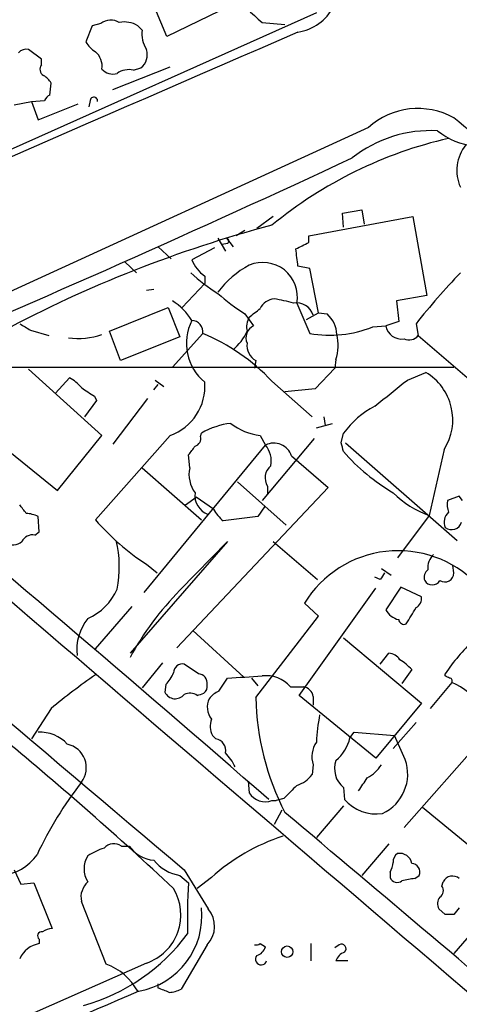
# Model space of a CAD drawing. Extents: x 5 to 1053, y 4 to 885.
# Drawn here: x 662 to 697, y 411 to 488 of the extents above; entities that cross this region are included whole.
import ezdxf

# ---------------------------------------------------------------- set-up
doc = ezdxf.new("R2010")
doc.units = 0
doc.header["$MEASUREMENT"] = 0
doc.layers.add('MAIN', color=5, linetype='CONTINUOUS')

msp = doc.modelspace()

# ---------------------------------------------------------------- linework, layer by layer
at = {"layer": 'MAIN'}
for p, q in [((673.9467, 486.4946), (670.7293, 494.1993)), ((679.704, 489.2886), (673.9467, 486.4946)), ((685.6307, 488.3573), (637.794, 466.9366)), ((668.1047, 487.3413), (667.5967, 486.0713)), ((668.782, 487.5106), (668.1047, 487.3413)), ((671.9993, 487.0026), (671.6607, 487.3413)), ((681.3973, 487.5953), (683.1753, 487.4259)), ((664.1253, 484.7166), (663.1093, 485.4786)), ((664.1253, 484.2933), (664.1253, 484.7166)), ((669.7133, 482.3459), (674.2007, 484.1239)), ((671.322, 483.8699), (671.9147, 484.0393)), ((664.8027, 481.9226), (664.8873, 482.8539)), ((662.0087, 481.1606), (663.3633, 481.4146)), ((663.3633, 481.4146), (664.3793, 481.4993)), ((663.3633, 481.4146), (663.8713, 479.9753)), ((663.8713, 479.9753), (667.004, 481.2453)), ((667.9353, 481.4993), (667.8507, 480.9913)), ((689.6947, 479.3826), (649.5627, 461.0099)), ((682.244, 472.4399), (680.974, 471.5086)), ((685.038, 470.9159), (693.166, 472.4399)), ((687.6627, 472.6939), (689.1867, 472.9479)), ((687.7473, 471.5933), (687.6627, 472.6939)), ((689.1867, 472.9479), (689.356, 471.8473)), ((693.166, 472.4399), (694.2667, 466.2593)), ((680.0427, 471.3393), (679.3653, 470.9159)), ((685.038, 470.4079), (685.038, 470.9159)), ((673.2693, 470.0693), (674.2853, 469.1379)), ((677.926, 470.7466), (678.5187, 469.7306)), ((678.688, 470.3233), (678.2647, 470.2386)), ((678.6033, 470.7466), (679.1113, 470.0693)), ((677.672, 469.9846), (675.894, 469.0533)), ((670.6447, 468.8839), (671.576, 468.0373)), ((685.1227, 468.3759), (684.1913, 468.5453)), ((676.91, 467.7833), (676.91, 467.1906)), ((685.8, 464.9046), (685.1227, 468.3759)), ((676.91, 467.1906), (675.132, 465.3279)), ((672.338, 466.6826), (672.9307, 466.7673)), ((694.2667, 466.2593), (691.896, 465.8359)), ((684.1067, 465.6666), (685.1227, 463.2959)), ((691.896, 465.8359), (692.0653, 464.2273)), ((669.4593, 463.4653), (674.0313, 465.3279)), ((674.0313, 465.3279), (674.9627, 463.0419)), ((680.0427, 464.8199), (680.72, 463.8886)), ((684.8687, 464.3966), (685.8, 464.9046)), ((685.8, 464.9046), (686.4773, 464.8199)), ((690.0333, 463.8039), (691.0493, 463.8886)), ((692.0653, 464.2273), (691.0493, 463.8886)), ((693.42, 464.0579), (693.5893, 463.1266)), ((663.2787, 463.5499), (664.718, 463.1266)), ((670.306, 461.1793), (669.4593, 463.4653)), ((674.37, 460.6713), (676.7407, 463.2959)), ((693.5893, 463.1266), (698.3307, 459.0626)), ((674.9627, 463.0419), (670.306, 461.1793)), ((680.8893, 461.1793), (680.8047, 460.5866)), ((687.1547, 461.2639), (687.07, 460.5866)), ((655.2353, 460.6713), (696.3833, 460.6713)), ((668.8667, 455.3373), (663.1093, 460.5019)), ((687.07, 460.5866), (685.546, 458.9779)), ((692.7427, 459.6553), (694.182, 460.2479)), ((665.226, 458.6393), (666.3267, 459.8246)), ((672.9307, 458.8933), (673.2693, 459.3166)), ((673.0153, 459.6553), (673.6927, 459.1473)), ((682.1593, 459.5706), (685.292, 456.7766)), ((685.546, 458.9779), (683.1753, 458.7239)), ((668.4433, 458.0466), (667.512, 456.7766)), ((668.274, 458.3853), (668.4433, 458.0466)), ((672.4227, 458.2159), (669.7133, 454.6599)), ((657.86, 457.1153), (665.3953, 451.0193)), ((685.6307, 455.9299), (686.9007, 456.2686)), ((686.2233, 456.7766), (686.308, 456.0993)), ((676.5713, 455.2526), (676.656, 455.5066)), ((687.578, 454.7446), (687.7473, 455.5066)), ((665.3953, 451.0193), (668.8667, 455.3373)), ((674.2007, 455.3373), (668.3587, 448.7333)), ((681.228, 455.3373), (681.6513, 454.5753)), ((685.4613, 455.0833), (681.3973, 450.2573)), ((687.9167, 454.7446), (696.6373, 447.1246)), ((672.1687, 443.0606), (681.6513, 454.5753)), ((695.6213, 454.2366), (694.436, 449.0719)), ((675.7247, 452.7973), (675.64, 453.8133)), ((683.6833, 453.7286), (686.562, 451.2733)), ((671.9993, 452.7973), (676.656, 448.7333)), ((679.45, 451.6966), (683.26, 448.3099)), ((686.562, 451.2733), (674.7087, 438.7426)), ((681.8207, 451.3579), (681.8207, 450.7653)), ((675.386, 449.9186), (676.2327, 450.5113)), ((677.5873, 449.5799), (676.2327, 450.5113)), ((696.8067, 450.5959), (695.8753, 450.2573)), ((697.0607, 450.2573), (696.8067, 450.5959)), ((681.5667, 449.7493), (681.0587, 448.9873)), ((663.956, 447.8019), (663.8713, 448.9873)), ((681.0587, 448.9873), (678.3493, 448.6486)), ((694.436, 449.0719), (691.9807, 445.7699)), ((663.6173, 447.5479), (663.956, 447.8019)), ((678.688, 447.0399), (671.068, 438.3193)), ((674.9627, 443.2299), (678.688, 447.0399)), ((682.244, 447.0399), (685.7153, 444.0766)), ((672.338, 445.2619), (673.1847, 444.5846)), ((690.7107, 444.9233), (691.4727, 444.4153)), ((696.3833, 444.5846), (696.2987, 445.1773)), ((690.626, 444.0766), (690.2027, 444.2459)), ((684.276, 435.0173), (690.2873, 443.3993)), ((692.2347, 443.4839), (691.0493, 441.7059)), ((693.8433, 442.7219), (692.2347, 443.4839)), ((668.3587, 438.6579), (671.2373, 441.9599)), ((685.8, 441.1979), (684.6993, 442.2139)), ((680.8893, 434.8479), (685.8, 441.1979)), ((675.9787, 440.0973), (679.958, 436.4566)), ((687.7473, 439.5046), (693.8433, 434.4246)), ((690.626, 437.4726), (691.3033, 438.3193)), ((673.608, 437.5573), (671.9993, 435.6099)), ((676.402, 436.7106), (675.3013, 437.4726)), ((693.0813, 437.0493), (692.3193, 435.9486)), ((678.0107, 435.3559), (678.688, 436.3719)), ((680.5507, 436.3719), (681.0587, 435.7793)), ((695.706, 436.5413), (695.706, 436.7106)), ((673.862, 435.8639), (673.7773, 435.2713)), ((683.5987, 435.6946), (684.6147, 435.6946)), ((696.214, 436.0333), (694.5207, 434.0013)), ((690.2873, 430.1066), (684.276, 435.0173)), ((685.3767, 434.9326), (685.3767, 434.2553)), ((664.8873, 434.0013), (663.3633, 431.6306)), ((693.8433, 434.4246), (690.2873, 430.1066)), ((693.42, 432.9006), (691.642, 430.8686)), ((699.3467, 432.4773), (692.4887, 424.6879)), ((677.7567, 431.6306), (677.5027, 431.8846)), ((688.2553, 431.7153), (688.594, 432.1386)), ((688.594, 432.1386), (691.7267, 431.8846)), ((692.5733, 430.0219), (691.7267, 431.8846)), ((685.3767, 429.5986), (685.292, 428.8366)), ((680.2967, 428.3286), (680.3813, 427.3973)), ((687.7473, 427.8206), (687.832, 426.8893)), ((683.0907, 426.9739), (682.498, 426.8046)), ((682.1593, 426.8046), (682.498, 426.8046)), ((687.7473, 426.3813), (685.6307, 423.9259)), ((693.928, 426.2966), (699.262, 421.8939)), ((682.9213, 426.0426), (682.3287, 424.9419)), ((670.3907, 423.2486), (670.9833, 423.2486)), ((691.3033, 423.4179), (689.1867, 420.9626)), ((662.0087, 421.3859), (662.5167, 420.2853)), ((674.9627, 420.9626), (675.64, 420.3699)), ((675.3013, 421.3859), (677.164, 418.3379)), ((677.418, 420.7933), (676.3173, 419.9466)), ((691.388, 421.2166), (691.388, 420.7933)), ((693.3353, 420.7086), (693.674, 420.9626)), ((662.5167, 420.2853), (663.5327, 420.3699)), ((663.5327, 420.3699), (664.972, 416.8139)), ((695.452, 420.1159), (695.5367, 420.4546)), ((669.2053, 414.0199), (667.258, 418.9306)), ((695.706, 417.9146), (695.198, 418.3379)), ((696.8067, 418.4226), (696.3833, 417.9146)), ((698.0767, 416.8139), (696.3833, 414.8666)), ((663.956, 415.9673), (663.956, 415.6286)), ((677.0793, 415.5439), (675.0473, 412.0726)), ((681.228, 415.6286), (681.6513, 415.3746)), ((685.2073, 415.6286), (685.2073, 414.2739)), ((687.4087, 415.5439), (687.07, 415.2899)), ((672.338, 414.1046), (596.392, 380.5766)), ((688.086, 414.2739), (687.1547, 414.2739)), ((673.2693, 412.1573), (673.2693, 412.4959))]:
    msp.add_line(p, q, dxfattribs=at)
msp.add_circle((683.3479, 414.9963), 0.4465, dxfattribs=at)
for centre, radius, start, end in [((683.5717, 490.6365), 3.8533, 279.253075, 24.785941), ((688.2668, 496.1816), 10.9961, 214.420609, 231.33832), ((669.5667, 486.4484), 1.3206, 60.284179, 126.455127), ((670.6023, 485.5489), 2.0816, 59.438438, 100.54661), ((674.5128, 486.7616), 2.525, 174.523095, 210.538025), ((5846.1808, -11440.3589), 12996.309, 113.40255888, 113.63174178), ((662.9401, 484.7162), 0.7809, 77.487108, 139.38279), ((669.6683, 487.3809), 2.4508, 212.29978, 237.700221), ((671.119, 485.0552), 1.2904, 308.069694, 19.153846), ((667.3575, 484.1613), 1.5233, 352.201293, 48.907489), ((664.6143, 483.9508), 0.597, 144.992255, 237.630393), ((669.7134, 484.6742), 1.1112, 220.360804, 287.741921), ((670.9832, 482.262), 1.6432, 78.101285, 124.519836), ((663.5748, 482.1342), 1.4969, 28.737847, 61.253601), ((665.0991, 481.2027), 0.7785, 112.378134, 157.605454), ((668.2317, 481.457), 0.2993, 351.856362, 171.878017), ((693.5739, 475.0685), 5.8017, 61.037385, 131.961594), ((403.945, 123.2947), 461.3697, 48.65123, 50.6654), ((703.5518, 445.6213), 33.7788, 102.988209, 129.294873), ((694.5651, 469.2349), 9.9089, 86.828541, 128.293173), ((698.4639, 483.1778), 5.2557, 230.393193, 264.848604), ((699.8116, 476.0296), 3.1981, 141.32928, 204.057262), ((231.0548, 1457.6287), 1082.0335, 292.8952891, 295.0048364), ((707.8067, 375.6656), 99.4607, 104.943403, 118.023128), ((678.5399, 470.5138), 0.2413, 307.862488, 74.765709), ((557.54, 724.1339), 283.9588, 296.450451, 296.679652), ((345.4597, 426.898), 341.2823, 7.00938, 7.238564), ((678.3578, 469.983), 2.6334, 200.673695, 236.647861), ((683.8828, 462.0857), 7.4221, 118.149184, 143.377132), ((681.4397, 466.1371), 2.7082, 349.995084, 113.005242), ((685.8635, 479.0696), 14.9264, 227.655769, 237.874586), ((739.1266, 427.691), 58.4093, 136.310375, 141.492148), ((687.971, 477.4488), 14.9113, 227.650579, 237.8798), ((672.1267, 462.0686), 4.3846, 30.772371, 59.227629), ((682.5141, 464.5615), 1.4556, 97.317372, 152.070602), ((679.5364, 449.843), 16.4017, 74.742277, 80.197983), ((684.0914, 464.3447), 1.3433, 16.903918, 100.235794), ((511.4425, 676.5948), 271.1025, 308.546874, 308.77604), ((684.829, 463.0543), 2.4154, 3.726817, 46.967882), ((789.8795, 675.5192), 246.8983, 238.922675, 239.151814), ((679.4125, 462.5327), 3.9428, 153.175644, 230.601906), ((675.8819, 463.441), 0.871, 350.410063, 89.204002), ((681.1432, 462.9573), 1.0229, 114.437929, 204.450445), ((681.6728, 463.8039), 1.4995, 149.458902, 193.050177), ((692.3104, 464.1476), 1.2874, 191.605813, 277.960795), ((666.9918, 468.8972), 5.987, 262.805544, 288.24974), ((670.6124, 448.5786), 15.9422, 43.589682, 67.393101), ((676.6625, 465.039), 3.8827, 309.101375, 336.089502), ((686.6648, 472.3773), 9.2114, 260.362612, 291.449928), ((683.7344, 462.388), 3.6003, 341.806613, 13.219106), ((692.8696, 463.7335), 0.9414, 246.133295, 319.860135), ((681.5668, 462.3647), 1.3653, 172.88123, 240.250434), ((692.0078, 456.5494), 4.2902, 327.378957, 59.550435), ((664.8876, 457.1157), 3.0674, 39.397568, 62.020577), ((672.8278, 459.1928), 4.0927, 289.60024, 4.106762), ((183.4483, 1093.6697), 813.2374, 308.5452268, 308.7743986), ((837.0986, 712.7353), 305.2797, 236.196642, 236.425815), ((693.7047, 451.0784), 7.4229, 118.150038, 143.376178), ((679.4925, 450.8072), 5.4891, 95.755878, 121.114664), ((681.7843, 459.9741), 4.6701, 232.510027, 263.15864), ((675.9605, 455.0933), 0.6312, 287.280921, 14.617437), ((682.3044, 453.281), 1.4497, 17.983771, 116.775378), ((518.3082, 412.0736), 174.5654, 13.919678, 14.148821), ((-762.4893, -1235.4257), 2202.1732, 49.0124449, 50.1094006), ((506.553, 581.1639), 211.6804, 323.014179, 323.24334), ((680.1366, 453.3166), 1.9694, 349.763328, 39.72623), ((699.7431, 464.6223), 15.9783, 221.344267, 239.535419), ((10351.6188, 11748.2612), 14890.1499, 229.34122818, 229.73431608), ((678.0782, 452.2892), 2.4077, 167.817321, 216.710937), ((682.8312, 452.0228), 1.2096, 128.713812, 213.34456), ((8002.8219, 9093.2077), 11353.1076, 229.57365762, 229.8028409), ((677.6967, 450.6277), 1.5646, 171.835198, 250.094173), ((697.1874, 456.4798), 7.9024, 225.433223, 249.624283), ((697.7798, 449.9609), 1.9274, 171.153943, 199.235894), ((493.345, 322.568), 211.6804, 36.75666, 36.985821), ((662.8248, 446.9844), 2.2598, 62.413275, 87.077961), ((680.2962, 451.019), 3.0674, 207.979423, 230.602432), ((696.6229, 448.564), 1.0099, 131.025281, 204.786235), ((683.0762, 461.5876), 19.5407, 221.134041, 236.665152), ((696.1999, 448.7755), 0.8044, 232.120019, 344.749254), ((661.9106, 447.8332), 1.0518, 236.580372, 311.045009), ((663.4479, 446.6167), 0.9465, 79.689739, 153.440363), ((661.5831, 445.0323), 8.6413, 348.534547, 14.012122), ((692.0225, 437.745), 8.5791, 44.310974, 148.606843), ((695.8023, 444.9885), 1.4588, 134.783371, 185.898193), ((694.7888, 444.2459), 0.7367, 126.432795, 200.169164), ((817.7837, 359.6634), 152.6259, 146.192738, 146.421942), ((694.69, 444.3413), 0.688, 210.51959, 329.48041), ((695.6637, 444.6027), 0.7199, 238.045236, 358.559151), ((665.9292, 445.1514), 4.5135, 294.014046, 335.985954), ((691.025, 427.243), 22.6623, 135.134796, 151.718114), ((693.039, 442.5949), 0.8142, 297.899466, 8.972992), ((692.4104, 442.4623), 1.5572, 209.062109, 257.195408), ((375.539, 631.7403), 370.2662, 328.921652, 329.150835), ((670.7357, 438.5913), 3.8418, 140.623499, 186.597444), ((692.4886, 440.9968), 0.4266, 187.12335, 293.397882), ((709.389, 427.4703), 16.5108, 134.059417, 145.968354), ((691.2185, 437.2183), 1.1043, 32.481141, 85.595723), ((690.0133, 434.2498), 4.1533, 42.379942, 59.038609), ((675.1883, 436.746), 0.7353, 81.160239, 176.155342), ((698.7659, 392.8001), 53.3413, 124.753672, 129.42951), ((671.9856, 437.7122), 2.6338, 315.432244, 339.627527), ((676.3526, 435.9768), 0.7354, 351.169134, 86.148614), ((637.6944, 1113.7535), 678.6209, 273.4631871, 273.6923794), ((681.716, 434.0848), 2.4771, 40.532051, 97.392118), ((653.5354, 351.8016), 94.6529, 63.31359, 63.542827), ((696.0447, 436.1603), 0.2116, 323.124688, 90), ((676.4785, 435.703), 0.622, 303.884221, 14.992537), ((684.4877, 434.8056), 0.898, 8.130102, 81.869898), ((694.089, 431.0297), 5.4361, 34.208067, 66.989349), ((674.5922, 435.6629), 0.9041, 205.666601, 321.650939), ((675.7272, 434.0739), 1.1127, 57.973877, 112.504208), ((634.2438, 562.1094), 133.8752, 288.316987, 288.546157), ((678.6806, 434.1007), 1.5777, 155.168046, 216.845203), ((678.8147, 433.5359), 1.9897, 113.83384, 141.91135), ((701.7401, 435.3806), 20.8576, 181.463485, 207.117636), ((678.9506, 432.619), 1.6235, 160.736935, 206.894914), ((700.9613, 430.6105), 15.3497, 169.175123, 177.139198), ((479.0415, 210.7512), 286.2674, 46.950914, 50.469715), ((664.034, 429.2666), 2.8766, 42.427368, 93.242364), ((677.6373, 430.7338), 0.9047, 346.974528, 82.416238), ((685.1258, 432.4228), 3.2085, 309.224573, 347.261035), ((665.771, 429.3777), 1.8699, 322.675393, 78.077729), ((687.3508, 430.2237), 2.0707, 146.167961, 197.570424), ((675.7952, 427.8302), 3.8348, 24.645013, 44.748556), ((689.3636, 428.8799), 3.4067, 294.85067, 19.58538), ((688.9629, 429.3022), 1.9165, 160.647028, 230.632342), ((688.2815, 431.1261), 2.8695, 297.578595, 327.837997), ((683.4287, 430.192), 2.3041, 287.112967, 323.967142), ((435.2598, 597.4073), 305.2799, 326.196648, 326.42582), ((692.4481, 408.9306), 31.7418, 142.522546, 154.549017), ((937.5985, 173.4821), 359.2107, 134.885409, 135.114591), ((681.6513, 428.2439), 1.5263, 213.687985, 289.440451), ((690.3271, 429.0674), 3.312, 221.119366, 278.126677), ((-8945.9994, -11002.247), 14943.9934, 49.65379538, 49.88297837), ((687.5953, 409.5781), 15.1446, 107.639817, 132.222359), ((670.2325, 418.8584), 4.3872, 105.826461, 124.208402), ((669.8065, 422.4188), 1.0149, 54.853494, 139.395644), ((673.1435, 424.7974), 2.6581, 215.639413, 265.40803), ((660.6922, 424.7152), 3.7646, 274.578351, 325.285403), ((669.3185, 421.4706), 1.8554, 146.798127, 213.201873), ((692.3193, 422.0632), 0.6826, 119.738635, 187.119811), ((692.1724, 421.757), 0.9192, 8.565595, 102.038592), ((675.3894, 424.0284), 3.0954, 217.410027, 262.076438), ((690.1174, 422.0635), 1.527, 326.315136, 356.812677), ((693.0673, 421.2308), 0.6633, 336.151522, 88.790497), ((691.9489, 421.0154), 0.6033, 201.602118, 307.882481), ((696.2697, 420.0914), 0.818, 48.974829, 153.641679), ((668.8139, 419.2586), 1.5901, 131.223889, 191.904247), ((719.4148, 417.4476), 43.8722, 176.180739, 181.380543), ((694.3572, 411.4428), 9.322, 96.293562, 102.62754), ((694.9633, 419.7734), 0.5968, 302.358529, 35.024268), ((671.0404, 417.8792), 3.9914, 288.971511, 31.195413), ((696.0071, 418.7339), 0.9008, 143.5321, 206.078638), ((670.6666, 417.825), 6.0191, 280.323833, 5.697901), ((675.6271, 416.9862), 2.0467, 315.195967, 41.331553), ((696.0446, 248.5647), 169.3502, 89.885409, 90.114558), ((664.1638, 416.229), 0.3341, 82.051788, 231.549055), ((665.056, 415.2918), 1.5244, 93.158773, 123.708831), ((663.3736, 425.4041), 15.1538, 285.515833, 323.501471), ((664.3237, 413.5834), 2.078, 100.192142, 155.555132), ((680.9316, 416.0098), 0.4829, 254.763614, 307.866658), ((687.5833, 415.2212), 0.367, 312.659093, 118.416039), ((681.3127, 414.4094), 0.4445, 139.634972, 342.249926), ((680.6776, 415.671), 1.0178, 286.930557, 343.069443), ((688.1284, 413.9777), 1.0178, 106.932196, 163.080214), ((667.6579, 409.7422), 4.5489, 28.36448, 70.113096), ((6275.8744, -12701.4937), 14260.6957, 113.13987994, 113.36906343), ((589.0056, 200.2828), 228.0157, 68.082851, 68.312001), ((674.0008, 414.0755), 2.2598, 272.922039, 297.586725)]:
    msp.add_arc(centre, radius, start, end, dxfattribs=at)

doc.saveas('drawing.dxf')
